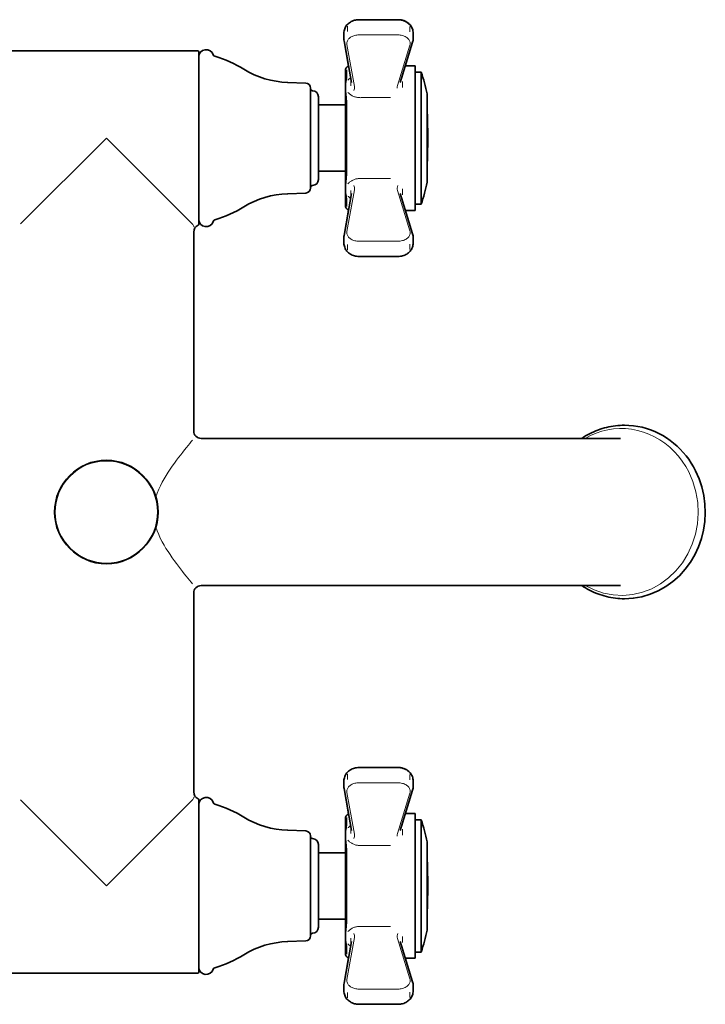
# Model space of a CAD drawing. Units: inches. Extents: x 0 to 1188, y 0 to 840.
# Drawn here: x 571 to 708, y 174 to 371 of the extents above; entities that cross this region are included whole.
import ezdxf

# ---------------------------------------------------------------- set-up
doc = ezdxf.new("R2010")
doc.units = ezdxf.units.IN
doc.header["$MEASUREMENT"] = 0

msp = doc.modelspace()

# ---------------------------------------------------------------- linework, layer by layer
at = {"color": 7, "lineweight": 13, "ltscale": 0.008949}
for p, q in [((636.29, 369.88), (636.29, 368.82)), ((648.75, 369.81), (648.75, 368.75)), ((636.29, 326.07), (636.29, 325)), ((648.75, 326.14), (648.75, 325.08)), ((636.29, 219.88), (636.29, 218.82)), ((648.75, 219.81), (648.75, 218.75)), ((636.29, 176.07), (636.29, 175)), ((648.75, 176.14), (648.75, 175.08))]:
    msp.add_line(p, q, dxfattribs=at)
at = {"color": 7, "lineweight": 35, "ltscale": 0.06647}
for p, q in [((646.42, 371.19), (638.54, 371.19)), ((638.54, 371.19), (646.42, 371.19)), ((638.54, 323.7), (646.42, 323.7)), ((646.42, 221.19), (638.54, 221.19)), ((638.54, 221.19), (646.42, 221.19)), ((638.54, 173.7), (646.42, 173.7))]:
    msp.add_line(p, q, dxfattribs=at)
at = {"color": 7, "lineweight": 13, "ltscale": 0.06647}
for p, q in [((646.42, 371.19), (638.54, 371.19)), ((638.54, 371.19), (646.42, 371.19)), ((638.54, 368.13), (646.42, 368.13)), ((646.42, 326.76), (638.54, 326.76)), ((638.54, 323.7), (646.42, 323.7)), ((646.42, 221.19), (638.54, 221.19)), ((638.54, 221.19), (646.42, 221.19)), ((638.54, 218.13), (646.42, 218.13)), ((646.42, 176.76), (638.54, 176.76)), ((638.54, 173.7), (646.42, 173.7))]:
    msp.add_line(p, q, dxfattribs=at)
at = {"color": 7, "lineweight": 35, "ltscale": 0.008949}
for p, q in [((635.54, 368.48), (635.54, 367.42)), ((635.54, 367.42), (635.54, 368.48)), ((649.42, 368.48), (649.42, 367.42)), ((635.54, 327.47), (635.54, 326.41)), ((635.54, 326.41), (635.54, 327.47)), ((649.42, 327.47), (649.42, 326.41)), ((635.54, 218.48), (635.54, 217.42)), ((635.54, 217.42), (635.54, 218.48)), ((649.42, 218.48), (649.42, 217.42)), ((635.54, 177.47), (635.54, 176.41)), ((635.54, 176.41), (635.54, 177.47)), ((649.42, 177.47), (649.42, 176.41))]:
    msp.add_line(p, q, dxfattribs=at)
at = {"color": 7, "lineweight": 35, "ltscale": 0.072071}
for p, q in [((637.07, 358.57), (635.58, 366.98)), ((635.58, 327.91), (637.07, 336.32)), ((637.07, 208.57), (635.58, 216.98)), ((635.58, 177.91), (637.07, 186.32))]:
    msp.add_line(p, q, dxfattribs=at)
at = {"color": 7, "lineweight": 35, "ltscale": 0.043724}
for p, q in [((635.58, 366.98), (636.48, 361.88)), ((636.48, 333.01), (635.58, 327.91)), ((635.58, 216.98), (636.48, 211.88)), ((636.48, 183.01), (635.58, 177.91))]:
    msp.add_line(p, q, dxfattribs=at)
at = {"color": 7, "lineweight": 13, "ltscale": 0.072071}
for p, q in [((637.64, 357.8), (636.14, 366.21)), ((636.14, 328.68), (637.64, 337.09)), ((637.64, 207.8), (636.14, 216.21)), ((636.14, 178.68), (637.64, 187.09))]:
    msp.add_line(p, q, dxfattribs=at)
at = {"color": 7, "lineweight": 13, "ltscale": 0.071499}
for p, q in [((646.29, 357.96), (648.78, 366.06)), ((646.29, 336.93), (648.78, 328.83)), ((646.29, 186.93), (648.78, 178.83))]:
    msp.add_line(p, q, dxfattribs=at)
at = {"color": 7, "lineweight": 35, "ltscale": 0.071499}
for p, q in [((646.82, 358.58), (649.31, 366.68)), ((646.82, 186.31), (649.31, 178.21))]:
    msp.add_line(p, q, dxfattribs=at)
at = {"color": 7, "lineweight": 35, "ltscale": 0.390656}
for p, q in [((559.94, 364.94), (606.24, 364.94)), ((559.94, 179.94), (606.24, 179.94))]:
    msp.add_line(p, q, dxfattribs=at)
at = {"color": 7, "lineweight": 13, "ltscale": 0.277449}
for p, q in [((606.38, 331), (606.38, 363.89)), ((606.38, 181), (606.38, 213.89))]:
    msp.add_line(p, q, dxfattribs=at)
at = {"color": 7, "lineweight": 35, "ltscale": 0.291937}
msp.add_line((606.44, 330.14), (606.44, 364.74), dxfattribs=at)
at = {"color": 7, "lineweight": 35, "ltscale": 0.016833}
for p, q in [((606.44, 361.75), (606.44, 363.74)), ((606.44, 211.75), (606.44, 213.74))]:
    msp.add_line(p, q, dxfattribs=at)
at = {"color": 7, "lineweight": 35, "ltscale": 0.258176}
for p, q in [((606.44, 331.15), (606.44, 361.75)), ((606.44, 181.15), (606.44, 211.75))]:
    msp.add_line(p, q, dxfattribs=at)
at = {"color": 7, "lineweight": 35, "ltscale": 0.016768}
for p, q in [((647.85, 361.94), (649.84, 361.94)), ((647.85, 332.94), (649.84, 332.94)), ((647.85, 211.94), (649.84, 211.94)), ((647.85, 182.94), (649.84, 182.94))]:
    msp.add_line(p, q, dxfattribs=at)
at = {"color": 7, "lineweight": 35, "ltscale": 0.239739}
for p, q in [((649.84, 333.53), (649.84, 361.94)), ((649.84, 183.53), (649.84, 211.94))]:
    msp.add_line(p, q, dxfattribs=at)
at = {"color": 7, "lineweight": 35, "ltscale": 0.015826}
for p, q in [((635.84, 359.07), (635.84, 360.94)), ((635.84, 209.07), (635.84, 210.94))]:
    msp.add_line(p, q, dxfattribs=at)
at = {"color": 7, "lineweight": 13, "ltscale": 0.012436}
for p, q in [((636.13, 359.68), (636.13, 361.15)), ((636.13, 333.74), (636.13, 335.21)), ((636.13, 209.68), (636.13, 211.15)), ((636.13, 183.74), (636.13, 185.21))]:
    msp.add_line(p, q, dxfattribs=at)
at = {"color": 7, "lineweight": 35, "ltscale": 0.010125}
for p, q in [((649.84, 360.69), (651.04, 360.69)), ((649.84, 334.19), (651.04, 334.19)), ((649.84, 210.69), (651.04, 210.69)), ((649.84, 184.19), (651.04, 184.19))]:
    msp.add_line(p, q, dxfattribs=at)
at = {"color": 7, "lineweight": 35, "ltscale": 0.165395}
for p, q in [((651.04, 341.09), (651.04, 360.69)), ((651.04, 191.09), (651.04, 210.69))]:
    msp.add_line(p, q, dxfattribs=at)
at = {"color": 7, "lineweight": 35, "ltscale": 0.030494}
for p, q in [((624.27, 358.6), (627.89, 358.48)), ((624.27, 336.28), (627.89, 336.41)), ((624.27, 208.6), (627.89, 208.48)), ((624.27, 186.28), (627.89, 186.41))]:
    msp.add_line(p, q, dxfattribs=at)
at = {"color": 7, "lineweight": 35, "ltscale": 0.169325}
for p, q in [((628.85, 337.41), (628.85, 357.48)), ((628.85, 187.41), (628.85, 207.48))]:
    msp.add_line(p, q, dxfattribs=at)
at = {"color": 7, "lineweight": 35, "ltscale": 0.009161}
for p, q in [((635.84, 359.07), (635.84, 357.98)), ((635.84, 209.07), (635.84, 207.98))]:
    msp.add_line(p, q, dxfattribs=at)
at = {"color": 7, "lineweight": 35, "ltscale": 0.00031147}
for p, q in [((635.84, 357.98), (635.84, 357.95)), ((635.84, 336.91), (635.84, 336.94))]:
    msp.add_line(p, q, dxfattribs=at)
at = {"color": 7, "lineweight": 35, "ltscale": 0.009558}
for p, q in [((635.84, 357.95), (635.84, 356.81)), ((635.84, 338.08), (635.84, 336.94)), ((635.84, 207.95), (635.84, 206.81)), ((635.84, 188.08), (635.84, 186.94))]:
    msp.add_line(p, q, dxfattribs=at)
at = {"color": 7, "lineweight": 13, "ltscale": 0.000498849}
msp.add_line((635.95, 358.35), (635.95, 358.29), dxfattribs=at)
at = {"color": 7, "lineweight": 13, "ltscale": 0.0099}
for p, q in [((635.95, 358.29), (635.95, 357.11)), ((635.95, 337.78), (635.95, 336.6)), ((635.95, 208.29), (635.95, 207.11)), ((635.95, 187.78), (635.95, 186.6))]:
    msp.add_line(p, q, dxfattribs=at)
at = {"color": 7, "lineweight": 35, "ltscale": 2.82963e-05}
msp.add_line((637.07, 358.57), (637.07, 358.57), dxfattribs=at)
at = {"color": 7, "lineweight": 35, "ltscale": 8.68587e-05}
for p, q in [((646.81, 358.57), (646.82, 358.58)), ((646.81, 208.57), (646.82, 208.58))]:
    msp.add_line(p, q, dxfattribs=at)
at = {"color": 7, "lineweight": 35, "ltscale": 4.40676e-05}
msp.add_line((646.82, 358.58), (646.82, 358.58), dxfattribs=at)
at = {"color": 7, "lineweight": 35, "ltscale": 0.140063}
msp.add_line((630.44, 355.74), (630.44, 339.14), dxfattribs=at)
at = {"color": 7, "lineweight": 35, "ltscale": 0.000380135}
for p, q in [((635.84, 356.77), (635.84, 356.81)), ((635.84, 206.77), (635.84, 206.81))]:
    msp.add_line(p, q, dxfattribs=at)
at = {"color": 7, "lineweight": 35, "ltscale": 0.020746}
for p, q in [((635.84, 356.77), (635.84, 354.31)), ((635.84, 340.58), (635.84, 338.12)), ((635.84, 206.77), (635.84, 204.31)), ((635.84, 190.58), (635.84, 188.12))]:
    msp.add_line(p, q, dxfattribs=at)
at = {"color": 7, "lineweight": 13, "ltscale": 0.000582189}
msp.add_line((635.95, 357.04), (635.95, 357.11), dxfattribs=at)
at = {"color": 7, "lineweight": 13, "ltscale": 0.049427}
for p, q in [((639.01, 355.55), (644.87, 355.55)), ((644.87, 339.34), (639.01, 339.34)), ((639.01, 205.55), (644.87, 205.55)), ((644.87, 189.34), (639.01, 189.34))]:
    msp.add_line(p, q, dxfattribs=at)
at = {"color": 7, "lineweight": 35, "ltscale": 0.109223}
for p, q in [((652.23, 356.19), (652.23, 343.25)), ((652.23, 206.19), (652.23, 193.25))]:
    msp.add_line(p, q, dxfattribs=at)
at = {"color": 7, "lineweight": 35, "ltscale": 0.045562}
for p, q in [((630.44, 354.09), (635.84, 354.09)), ((630.44, 340.79), (635.84, 340.79)), ((630.44, 204.09), (635.84, 204.09)), ((630.44, 190.79), (635.84, 190.79))]:
    msp.add_line(p, q, dxfattribs=at)
at = {"color": 7, "lineweight": 35, "ltscale": 0.115844}
for p, q in [((635.84, 340.58), (635.84, 354.31)), ((635.84, 190.58), (635.84, 204.31))]:
    msp.add_line(p, q, dxfattribs=at)
at = {"color": 7, "lineweight": 13, "ltscale": 0.121911}
msp.add_line((636.13, 340.22), (636.13, 354.67), dxfattribs=at)
at = {"color": 7, "lineweight": 13, "ltscale": 0.205622}
for p, q in [((570.71, 330.21), (587.94, 347.44)), ((570.71, 214.68), (587.94, 197.44))]:
    msp.add_line(p, q, dxfattribs=at)
at = {"color": 7, "lineweight": 13, "ltscale": 0.206592}
for p, q in [((587.94, 347.44), (605.25, 330.13)), ((587.94, 197.44), (605.25, 214.76))]:
    msp.add_line(p, q, dxfattribs=at)
at = {"color": 7, "lineweight": 35, "ltscale": 0.038433}
for p, q in [((652.23, 338.69), (652.23, 343.25)), ((652.23, 188.69), (652.23, 193.25))]:
    msp.add_line(p, q, dxfattribs=at)
at = {"color": 7, "lineweight": 35, "ltscale": 0.058199}
for p, q in [((651.04, 334.19), (651.04, 341.09)), ((651.04, 184.19), (651.04, 191.09))]:
    msp.add_line(p, q, dxfattribs=at)
at = {"color": 7, "lineweight": 35, "ltscale": 0.000380325}
msp.add_line((635.84, 338.12), (635.84, 338.08), dxfattribs=at)
at = {"color": 7, "lineweight": 13, "ltscale": 0.000581998}
for p, q in [((635.95, 337.84), (635.95, 337.78)), ((635.95, 207.04), (635.95, 207.11))]:
    msp.add_line(p, q, dxfattribs=at)
at = {"color": 7, "lineweight": 35, "ltscale": 0.009162}
for p, q in [((635.84, 336.91), (635.84, 335.82)), ((635.84, 186.91), (635.84, 185.82))]:
    msp.add_line(p, q, dxfattribs=at)
at = {"color": 7, "lineweight": 35, "ltscale": 0.011219}
for p, q in [((635.84, 334.49), (635.84, 335.82)), ((635.84, 184.49), (635.84, 185.82))]:
    msp.add_line(p, q, dxfattribs=at)
at = {"color": 7, "lineweight": 13, "ltscale": 0.000498658}
msp.add_line((635.95, 336.54), (635.95, 336.6), dxfattribs=at)
at = {"color": 7, "lineweight": 35, "ltscale": 2.94307e-05}
msp.add_line((637.07, 336.32), (637.07, 336.32), dxfattribs=at)
at = {"color": 7, "lineweight": 35, "ltscale": 0.000124853}
msp.add_line((646.82, 336.31), (646.81, 336.32), dxfattribs=at)
at = {"color": 7, "lineweight": 35, "ltscale": 0.0715}
for p, q in [((646.82, 336.31), (649.31, 328.21)), ((646.82, 208.58), (649.31, 216.68))]:
    msp.add_line(p, q, dxfattribs=at)
at = {"color": 7, "lineweight": 35, "ltscale": 0.004608}
msp.add_line((635.84, 333.94), (635.84, 334.49), dxfattribs=at)
at = {"color": 7, "lineweight": 35, "ltscale": 0.004949}
for p, q in [((649.84, 332.94), (649.84, 333.53)), ((649.84, 182.94), (649.84, 183.53))]:
    msp.add_line(p, q, dxfattribs=at)
at = {"color": 7, "lineweight": 35, "ltscale": 0.336663}
for p, q in [((605.44, 328.6), (605.44, 288.69)), ((605.44, 256.19), (605.44, 216.29))]:
    msp.add_line(p, q, dxfattribs=at)
at = {"color": 7, "lineweight": 35, "ltscale": 0.345937}
for p, q in [((606.94, 287.19), (647.94, 287.19)), ((606.94, 257.69), (647.94, 257.69))]:
    msp.add_line(p, q, dxfattribs=at)
at = {"color": 7, "lineweight": 35, "ltscale": 0.329682}
for p, q in [((647.94, 287.19), (687.01, 287.19)), ((647.94, 257.69), (687.01, 257.69))]:
    msp.add_line(p, q, dxfattribs=at)
at = {"color": 7, "lineweight": 35, "ltscale": 0.033131}
for p, q in [((687.01, 287.19), (690.94, 287.19)), ((687.01, 257.69), (690.94, 257.69))]:
    msp.add_line(p, q, dxfattribs=at)
at = {"color": 7, "lineweight": 13, "ltscale": 0.0715}
msp.add_line((646.29, 207.96), (648.78, 216.06), dxfattribs=at)
at = {"color": 7, "lineweight": 35, "ltscale": 0.291938}
msp.add_line((606.44, 180.14), (606.44, 214.74), dxfattribs=at)
at = {"color": 7, "lineweight": 35, "ltscale": 0.000311565}
for p, q in [((635.84, 207.98), (635.84, 207.95)), ((635.84, 186.91), (635.84, 186.94))]:
    msp.add_line(p, q, dxfattribs=at)
at = {"color": 7, "lineweight": 13, "ltscale": 0.000498753}
for p, q in [((635.95, 208.35), (635.95, 208.29)), ((635.95, 186.54), (635.95, 186.6))]:
    msp.add_line(p, q, dxfattribs=at)
at = {"color": 7, "lineweight": 35, "ltscale": 2.81074e-05}
msp.add_line((637.07, 208.57), (637.07, 208.57), dxfattribs=at)
at = {"color": 7, "lineweight": 35, "ltscale": 4.42509e-05}
msp.add_line((646.82, 208.58), (646.82, 208.58), dxfattribs=at)
at = {"color": 7, "lineweight": 35, "ltscale": 0.140062}
msp.add_line((630.44, 205.74), (630.44, 189.14), dxfattribs=at)
at = {"color": 7, "lineweight": 13, "ltscale": 0.121912}
msp.add_line((636.13, 190.22), (636.13, 204.67), dxfattribs=at)
at = {"color": 7, "lineweight": 35, "ltscale": 0.00038023}
msp.add_line((635.84, 188.12), (635.84, 188.08), dxfattribs=at)
at = {"color": 7, "lineweight": 13, "ltscale": 0.000582094}
msp.add_line((635.95, 187.84), (635.95, 187.78), dxfattribs=at)
at = {"color": 7, "lineweight": 35, "ltscale": 2.93361e-05}
msp.add_line((637.07, 186.32), (637.07, 186.32), dxfattribs=at)
at = {"color": 7, "lineweight": 35, "ltscale": 0.00012476}
msp.add_line((646.82, 186.31), (646.81, 186.32), dxfattribs=at)
at = {"color": 7, "lineweight": 35, "ltscale": 0.004607}
msp.add_line((635.84, 183.94), (635.84, 184.49), dxfattribs=at)
at = {"color": 7, "lineweight": 35}
for points in [[(635.54, 368.48), (635.55, 368.7), (635.58, 368.93), (635.63, 369.15), (635.7, 369.36), (635.78, 369.57), (635.89, 369.76), (636.01, 369.95), (636.15, 370.13), (636.3, 370.3), (636.47, 370.45), (636.64, 370.59), (636.83, 370.71), (637.02, 370.83), (637.23, 370.92), (637.44, 371), (637.65, 371.07), (637.87, 371.12), (638.09, 371.16), (638.31, 371.18), (638.54, 371.19)], [(635.54, 368.48), (635.55, 368.7), (635.58, 368.93), (635.63, 369.15), (635.7, 369.36), (635.78, 369.57), (635.89, 369.76), (636.01, 369.95), (636.15, 370.13), (636.3, 370.3), (636.47, 370.45), (636.64, 370.59), (636.83, 370.71), (637.02, 370.83), (637.23, 370.92), (637.44, 371), (637.65, 371.07), (637.87, 371.12), (638.09, 371.16), (638.31, 371.18), (638.54, 371.19)], [(646.42, 371.19), (646.64, 371.18), (646.86, 371.16), (647.09, 371.12), (647.3, 371.07), (647.52, 371), (647.73, 370.92), (647.93, 370.83), (648.13, 370.71), (648.31, 370.59), (648.49, 370.45), (648.65, 370.3), (648.8, 370.13), (648.94, 369.95), (649.06, 369.76), (649.17, 369.57), (649.26, 369.36), (649.33, 369.15), (649.38, 368.93), (649.41, 368.7), (649.42, 368.48)], [(648.73, 370.21), (648.64, 370.31), (648.55, 370.4), (648.45, 370.48), (648.35, 370.56), (648.24, 370.64), (648.14, 370.71), (648.03, 370.77), (647.91, 370.83), (647.79, 370.89), (647.68, 370.94), (647.56, 370.99), (647.43, 371.03), (647.31, 371.07), (647.18, 371.1), (647.06, 371.13), (646.93, 371.15), (646.8, 371.17), (646.67, 371.18), (646.55, 371.19), (646.42, 371.19)], [(652.22, 353.66), (652.23, 353.35), (652.24, 353.04), (652.25, 352.73), (652.26, 352.41), (652.27, 352.1), (652.28, 351.79), (652.28, 351.48), (652.29, 351.17), (652.3, 350.86), (652.31, 350.55), (652.31, 350.24), (652.32, 349.93), (652.32, 349.62), (652.33, 349.31), (652.33, 349), (652.33, 348.69), (652.33, 348.38), (652.33, 348.07), (652.34, 347.75), (652.34, 347.44)], [(652.23, 341.42), (652.24, 341.72), (652.25, 342.02), (652.25, 342.32), (652.26, 342.62), (652.27, 342.92), (652.28, 343.23), (652.29, 343.53), (652.3, 343.83), (652.3, 344.13), (652.31, 344.43), (652.32, 344.73), (652.32, 345.03), (652.32, 345.33), (652.33, 345.64), (652.33, 345.94), (652.33, 346.24), (652.33, 346.54), (652.34, 346.84), (652.34, 347.14), (652.34, 347.44)], [(635.54, 326.41), (635.55, 326.18), (635.58, 325.96), (635.63, 325.74), (635.7, 325.53), (635.78, 325.32), (635.89, 325.12), (636.01, 324.93), (636.15, 324.76), (636.3, 324.59), (636.47, 324.44), (636.64, 324.3), (636.83, 324.17), (637.02, 324.06), (637.23, 323.97), (637.44, 323.89), (637.65, 323.82), (637.87, 323.77), (638.09, 323.73), (638.31, 323.71), (638.54, 323.7)], [(635.54, 326.41), (635.55, 326.18), (635.58, 325.96), (635.63, 325.74), (635.7, 325.53), (635.78, 325.32), (635.89, 325.12), (636.01, 324.93), (636.15, 324.76), (636.3, 324.59), (636.47, 324.44), (636.64, 324.3), (636.83, 324.17), (637.02, 324.06), (637.23, 323.97), (637.44, 323.89), (637.65, 323.82), (637.87, 323.77), (638.09, 323.73), (638.31, 323.71), (638.54, 323.7)], [(649.42, 326.41), (649.41, 326.18), (649.38, 325.96), (649.33, 325.74), (649.26, 325.53), (649.17, 325.32), (649.06, 325.12), (648.94, 324.93), (648.8, 324.76), (648.65, 324.59), (648.49, 324.44), (648.31, 324.3), (648.13, 324.17), (647.93, 324.06), (647.73, 323.97), (647.52, 323.89), (647.3, 323.82), (647.09, 323.77), (646.86, 323.73), (646.64, 323.71), (646.42, 323.7)], [(691.78, 289.84), (691.33, 289.84), (690.88, 289.82), (690.42, 289.78), (689.97, 289.74), (689.53, 289.67), (689.08, 289.6), (688.63, 289.51), (688.19, 289.41), (687.75, 289.3), (687.31, 289.17), (686.88, 289.03), (686.45, 288.87), (686.03, 288.71), (685.61, 288.53), (685.19, 288.34), (684.78, 288.13), (684.37, 287.92), (683.97, 287.69), (683.58, 287.45), (683.19, 287.19)], [(691.78, 289.84), (692.67, 289.82), (693.56, 289.74), (694.44, 289.61), (695.31, 289.43), (696.17, 289.19), (697.01, 288.91), (697.84, 288.58), (698.65, 288.2), (699.43, 287.78), (700.19, 287.31), (700.92, 286.81), (701.62, 286.26), (702.3, 285.67), (702.93, 285.05), (703.54, 284.4), (704.11, 283.72), (704.64, 283.01), (705.14, 282.27), (705.6, 281.5), (706.02, 280.72)], [(706.02, 280.72), (706.73, 279.12), (707.28, 277.46), (707.67, 275.76), (707.9, 274.03), (707.96, 272.28), (707.87, 270.54), (707.61, 268.81), (707.19, 267.11), (706.61, 265.46), (705.87, 263.88), (704.98, 262.37), (703.95, 260.97), (702.77, 259.67), (701.47, 258.51), (700.05, 257.49), (698.53, 256.63), (696.92, 255.94), (695.25, 255.45), (693.53, 255.15), (691.78, 255.04)], [(691.78, 255.04), (691.33, 255.05), (690.87, 255.07), (690.42, 255.11), (689.96, 255.15), (689.51, 255.22), (689.06, 255.29), (688.61, 255.38), (688.17, 255.48), (687.73, 255.6), (687.29, 255.73), (686.86, 255.87), (686.43, 256.02), (686, 256.19), (685.58, 256.37), (685.17, 256.56), (684.76, 256.76), (684.36, 256.98), (683.97, 257.21), (683.58, 257.45), (683.19, 257.69)], [(635.54, 218.48), (635.55, 218.7), (635.58, 218.93), (635.63, 219.15), (635.7, 219.36), (635.78, 219.57), (635.89, 219.76), (636.01, 219.95), (636.15, 220.13), (636.3, 220.3), (636.47, 220.45), (636.64, 220.59), (636.83, 220.71), (637.02, 220.82), (637.23, 220.92), (637.44, 221), (637.65, 221.07), (637.87, 221.12), (638.09, 221.16), (638.31, 221.18), (638.54, 221.19)], [(635.54, 218.48), (635.55, 218.7), (635.58, 218.93), (635.63, 219.15), (635.7, 219.36), (635.78, 219.57), (635.89, 219.76), (636.01, 219.95), (636.15, 220.13), (636.3, 220.3), (636.47, 220.45), (636.64, 220.59), (636.83, 220.71), (637.02, 220.82), (637.23, 220.92), (637.44, 221), (637.65, 221.07), (637.87, 221.12), (638.09, 221.16), (638.31, 221.18), (638.54, 221.19)], [(646.42, 221.19), (646.64, 221.18), (646.86, 221.16), (647.09, 221.12), (647.3, 221.07), (647.52, 221), (647.73, 220.92), (647.93, 220.82), (648.13, 220.71), (648.31, 220.59), (648.49, 220.45), (648.65, 220.3), (648.8, 220.13), (648.94, 219.95), (649.06, 219.76), (649.17, 219.57), (649.26, 219.36), (649.33, 219.15), (649.38, 218.93), (649.41, 218.7), (649.42, 218.48)], [(648.73, 220.21), (648.64, 220.31), (648.55, 220.4), (648.45, 220.48), (648.35, 220.56), (648.24, 220.64), (648.14, 220.71), (648.03, 220.77), (647.91, 220.83), (647.79, 220.89), (647.68, 220.94), (647.56, 220.99), (647.43, 221.03), (647.31, 221.07), (647.18, 221.1), (647.06, 221.13), (646.93, 221.15), (646.8, 221.17), (646.67, 221.18), (646.55, 221.19), (646.42, 221.19)], [(652.22, 203.66), (652.23, 203.35), (652.24, 203.04), (652.25, 202.73), (652.26, 202.41), (652.27, 202.1), (652.28, 201.79), (652.28, 201.48), (652.29, 201.17), (652.3, 200.86), (652.31, 200.55), (652.31, 200.24), (652.32, 199.93), (652.32, 199.62), (652.33, 199.31), (652.33, 199), (652.33, 198.69), (652.33, 198.38), (652.33, 198.07), (652.34, 197.75), (652.34, 197.44)], [(652.23, 191.42), (652.24, 191.72), (652.25, 192.02), (652.25, 192.32), (652.26, 192.62), (652.27, 192.92), (652.28, 193.23), (652.29, 193.53), (652.3, 193.83), (652.3, 194.13), (652.31, 194.43), (652.32, 194.73), (652.32, 195.03), (652.32, 195.33), (652.33, 195.64), (652.33, 195.94), (652.33, 196.24), (652.33, 196.54), (652.34, 196.84), (652.34, 197.14), (652.34, 197.44)], [(635.54, 176.41), (635.55, 176.18), (635.58, 175.96), (635.63, 175.74), (635.7, 175.53), (635.78, 175.32), (635.89, 175.12), (636.01, 174.93), (636.15, 174.76), (636.3, 174.59), (636.47, 174.44), (636.64, 174.3), (636.83, 174.17), (637.02, 174.06), (637.23, 173.97), (637.44, 173.89), (637.65, 173.82), (637.87, 173.77), (638.09, 173.73), (638.31, 173.71), (638.54, 173.7)], [(635.54, 176.41), (635.55, 176.18), (635.58, 175.96), (635.63, 175.74), (635.7, 175.53), (635.78, 175.32), (635.89, 175.12), (636.01, 174.93), (636.15, 174.76), (636.3, 174.59), (636.47, 174.44), (636.64, 174.3), (636.83, 174.17), (637.02, 174.06), (637.23, 173.97), (637.44, 173.89), (637.65, 173.82), (637.87, 173.77), (638.09, 173.73), (638.31, 173.71), (638.54, 173.7)], [(649.42, 176.41), (649.41, 176.18), (649.38, 175.96), (649.33, 175.74), (649.26, 175.53), (649.17, 175.32), (649.06, 175.12), (648.94, 174.93), (648.8, 174.76), (648.65, 174.59), (648.49, 174.44), (648.31, 174.3), (648.13, 174.17), (647.93, 174.06), (647.73, 173.97), (647.52, 173.89), (647.3, 173.82), (647.09, 173.77), (646.86, 173.73), (646.64, 173.71), (646.42, 173.7)]]:
    msp.add_lwpolyline(points, dxfattribs=at)
at = {"color": 7, "lineweight": 13}
for points in [[(638.54, 371.19), (638.5, 371.19), (638.46, 371.19), (638.42, 371.19), (638.39, 371.18), (638.35, 371.18), (638.31, 371.18), (638.27, 371.18), (638.24, 371.17), (638.2, 371.17), (638.16, 371.17), (638.12, 371.16), (638.09, 371.16), (638.05, 371.15), (638.01, 371.15), (637.98, 371.14), (637.94, 371.13), (637.9, 371.13), (637.87, 371.12), (637.83, 371.11), (637.79, 371.1)], [(647.4, 371.04), (647.35, 371.06), (647.3, 371.07), (647.26, 371.08), (647.21, 371.09), (647.16, 371.1), (647.11, 371.12), (647.06, 371.13), (647.01, 371.13), (646.97, 371.14), (646.92, 371.15), (646.87, 371.16), (646.82, 371.16), (646.77, 371.17), (646.72, 371.17), (646.67, 371.18), (646.62, 371.18), (646.57, 371.18), (646.52, 371.19), (646.47, 371.19), (646.42, 371.19)], [(638.54, 368.13), (638.33, 368.12), (638.13, 368.1), (637.93, 368.07), (637.73, 368.03), (637.55, 367.98), (637.36, 367.91), (637.19, 367.84), (637.02, 367.75), (636.87, 367.65), (636.73, 367.55), (636.6, 367.44), (636.48, 367.32), (636.38, 367.19), (636.3, 367.06), (636.23, 366.92), (636.18, 366.78), (636.14, 366.64), (636.13, 366.5), (636.13, 366.35), (636.14, 366.21)], [(648.78, 366.06), (648.81, 366.21), (648.83, 366.36), (648.83, 366.51), (648.81, 366.66), (648.77, 366.81), (648.71, 366.96), (648.63, 367.1), (648.53, 367.24), (648.42, 367.37), (648.3, 367.49), (648.15, 367.61), (648, 367.71), (647.83, 367.8), (647.65, 367.89), (647.46, 367.96), (647.26, 368.02), (647.05, 368.07), (646.84, 368.1), (646.63, 368.12), (646.42, 368.13)], [(636.13, 359.68), (636.12, 359.57), (636.1, 359.47), (636.09, 359.37), (636.07, 359.28), (636.06, 359.2), (636.04, 359.12), (636.03, 359.04), (636.01, 358.96), (636, 358.89), (635.99, 358.81), (635.98, 358.74), (635.97, 358.67), (635.96, 358.6), (635.96, 358.54), (635.95, 358.49), (635.95, 358.45), (635.95, 358.41), (635.95, 358.38), (635.95, 358.36), (635.95, 358.35)], [(635.95, 357.04), (635.95, 357.02), (635.95, 356.99), (635.95, 356.95), (635.95, 356.9), (635.95, 356.83), (635.96, 356.75), (635.96, 356.64), (635.97, 356.52), (635.98, 356.39), (635.99, 356.25), (636, 356.11), (636.02, 355.96), (636.03, 355.8), (636.04, 355.64), (636.06, 355.48), (636.07, 355.32), (636.09, 355.16), (636.1, 354.99), (636.12, 354.83), (636.13, 354.67)], [(639.01, 355.55), (638.86, 355.54), (638.7, 355.55), (638.55, 355.55), (638.39, 355.57), (638.24, 355.59), (638.09, 355.62), (637.94, 355.65), (637.79, 355.7), (637.64, 355.74), (637.5, 355.8), (637.36, 355.86), (637.23, 355.93), (637.1, 356), (636.98, 356.08), (636.86, 356.16), (636.75, 356.24), (636.64, 356.33), (636.54, 356.43), (636.44, 356.52), (636.35, 356.61)], [(636.13, 340.22), (636.12, 340.06), (636.1, 339.89), (636.09, 339.73), (636.07, 339.56), (636.06, 339.39), (636.04, 339.23), (636.03, 339.07), (636.02, 338.91), (636, 338.76), (635.99, 338.62), (635.98, 338.48), (635.97, 338.35), (635.96, 338.23), (635.96, 338.13), (635.95, 338.05), (635.95, 337.98), (635.95, 337.93), (635.95, 337.9), (635.95, 337.87), (635.95, 337.84)], [(636.35, 338.28), (636.44, 338.37), (636.54, 338.46), (636.64, 338.55), (636.75, 338.64), (636.86, 338.73), (636.98, 338.81), (637.1, 338.89), (637.23, 338.96), (637.36, 339.03), (637.5, 339.09), (637.64, 339.14), (637.79, 339.19), (637.94, 339.24), (638.09, 339.27), (638.24, 339.3), (638.39, 339.32), (638.55, 339.34), (638.7, 339.34), (638.86, 339.34), (639.01, 339.34)], [(635.95, 336.54), (635.95, 336.53), (635.95, 336.5), (635.95, 336.48), (635.95, 336.44), (635.95, 336.4), (635.96, 336.34), (635.96, 336.28), (635.97, 336.21), (635.98, 336.14), (635.99, 336.06), (636, 335.99), (636.01, 335.91), (636.03, 335.84), (636.04, 335.76), (636.06, 335.68), (636.07, 335.6), (636.09, 335.51), (636.1, 335.42), (636.12, 335.32), (636.13, 335.21)], [(636.14, 328.68), (636.13, 328.54), (636.13, 328.39), (636.14, 328.25), (636.18, 328.11), (636.23, 327.97), (636.3, 327.83), (636.38, 327.7), (636.48, 327.57), (636.6, 327.45), (636.73, 327.34), (636.87, 327.23), (637.02, 327.14), (637.19, 327.05), (637.36, 326.98), (637.55, 326.91), (637.73, 326.86), (637.93, 326.82), (638.13, 326.79), (638.33, 326.77), (638.54, 326.76)], [(646.42, 326.76), (646.63, 326.77), (646.84, 326.79), (647.05, 326.82), (647.26, 326.87), (647.46, 326.93), (647.65, 327), (647.83, 327.08), (648, 327.18), (648.15, 327.28), (648.3, 327.4), (648.42, 327.52), (648.53, 327.65), (648.63, 327.79), (648.71, 327.93), (648.77, 328.08), (648.81, 328.22), (648.83, 328.38), (648.83, 328.53), (648.81, 328.68), (648.78, 328.83)], [(637.87, 323.77), (637.9, 323.76), (637.94, 323.75), (637.97, 323.75), (638, 323.74), (638.03, 323.74), (638.07, 323.73), (638.1, 323.73), (638.13, 323.72), (638.17, 323.72), (638.2, 323.72), (638.23, 323.71), (638.27, 323.71), (638.3, 323.71), (638.34, 323.71), (638.37, 323.7), (638.4, 323.7), (638.44, 323.7), (638.47, 323.7), (638.5, 323.7), (638.54, 323.7)], [(646.42, 323.7), (646.45, 323.7), (646.48, 323.7), (646.52, 323.7), (646.55, 323.7), (646.58, 323.7), (646.62, 323.71), (646.65, 323.71), (646.68, 323.71), (646.72, 323.71), (646.75, 323.72), (646.78, 323.72), (646.81, 323.72), (646.85, 323.73), (646.88, 323.73), (646.91, 323.74), (646.95, 323.74), (646.98, 323.75), (647.01, 323.75), (647.04, 323.76), (647.07, 323.77)], [(704.67, 280.47), (704.05, 281.59), (703.35, 282.66), (702.58, 283.66), (701.74, 284.6), (700.84, 285.46), (699.87, 286.24), (698.85, 286.94), (697.79, 287.55), (696.68, 288.07), (695.55, 288.49), (694.38, 288.81), (693.19, 289.04), (692, 289.16), (690.79, 289.18), (689.59, 289.1), (688.4, 288.91), (687.23, 288.63), (686.08, 288.25), (684.96, 287.77), (683.87, 287.19)], [(605.23, 286.87), (604.96, 286.56), (604.67, 286.2), (604.34, 285.8), (603.99, 285.37), (603.61, 284.91), (603.23, 284.42), (602.83, 283.91), (602.42, 283.38), (602, 282.82), (601.58, 282.25), (601.15, 281.66), (600.73, 281.05), (600.32, 280.42), (599.91, 279.77), (599.51, 279.11), (599.13, 278.43), (598.76, 277.72), (598.43, 277), (598.12, 276.25), (597.86, 275.48)], [(683.87, 257.69), (685.67, 256.8), (687.55, 256.17), (689.5, 255.8), (691.47, 255.71), (693.43, 255.89), (695.36, 256.34), (697.22, 257.05), (698.98, 258.02), (700.61, 259.23), (702.08, 260.65), (703.38, 262.27), (704.48, 264.05), (705.35, 265.97), (706, 267.99), (706.4, 270.09), (706.55, 272.23), (706.45, 274.37), (706.1, 276.48), (705.5, 278.53), (704.67, 280.47)], [(597.86, 269.41), (598.12, 268.65), (598.42, 267.91), (598.75, 267.19), (599.11, 266.49), (599.49, 265.81), (599.88, 265.15), (600.29, 264.51), (600.7, 263.89), (601.12, 263.28), (601.54, 262.69), (601.96, 262.12), (602.37, 261.57), (602.78, 261.04), (603.18, 260.53), (603.56, 260.04), (603.93, 259.58), (604.29, 259.15), (604.62, 258.75), (604.92, 258.39), (605.23, 258.02)], [(638.54, 221.19), (638.5, 221.19), (638.46, 221.19), (638.42, 221.19), (638.39, 221.18), (638.35, 221.18), (638.31, 221.18), (638.27, 221.18), (638.24, 221.17), (638.2, 221.17), (638.16, 221.17), (638.12, 221.16), (638.09, 221.16), (638.05, 221.15), (638.01, 221.15), (637.98, 221.14), (637.94, 221.13), (637.9, 221.13), (637.87, 221.12), (637.83, 221.11), (637.79, 221.1)], [(647.4, 221.04), (647.35, 221.06), (647.3, 221.07), (647.26, 221.08), (647.21, 221.09), (647.16, 221.1), (647.11, 221.12), (647.06, 221.13), (647.01, 221.13), (646.97, 221.14), (646.92, 221.15), (646.87, 221.16), (646.82, 221.16), (646.77, 221.17), (646.72, 221.17), (646.67, 221.18), (646.62, 221.18), (646.57, 221.18), (646.52, 221.19), (646.47, 221.19), (646.42, 221.19)], [(638.54, 218.13), (638.33, 218.12), (638.13, 218.1), (637.93, 218.07), (637.73, 218.03), (637.55, 217.98), (637.36, 217.91), (637.19, 217.84), (637.02, 217.75), (636.87, 217.65), (636.73, 217.55), (636.6, 217.44), (636.48, 217.32), (636.38, 217.19), (636.3, 217.06), (636.23, 216.92), (636.18, 216.78), (636.14, 216.64), (636.13, 216.5), (636.13, 216.35), (636.14, 216.21)], [(648.78, 216.06), (648.81, 216.21), (648.83, 216.36), (648.83, 216.51), (648.81, 216.66), (648.77, 216.81), (648.71, 216.96), (648.63, 217.1), (648.53, 217.24), (648.42, 217.37), (648.3, 217.49), (648.15, 217.61), (648, 217.71), (647.83, 217.8), (647.65, 217.89), (647.46, 217.96), (647.26, 218.02), (647.05, 218.07), (646.84, 218.1), (646.63, 218.12), (646.42, 218.13)], [(636.13, 209.68), (636.12, 209.57), (636.1, 209.47), (636.09, 209.37), (636.07, 209.28), (636.06, 209.2), (636.04, 209.12), (636.03, 209.04), (636.01, 208.96), (636, 208.89), (635.99, 208.81), (635.98, 208.74), (635.97, 208.67), (635.96, 208.6), (635.96, 208.54), (635.95, 208.49), (635.95, 208.45), (635.95, 208.41), (635.95, 208.38), (635.95, 208.36), (635.95, 208.35)], [(635.95, 207.04), (635.95, 207.02), (635.95, 206.99), (635.95, 206.95), (635.95, 206.9), (635.95, 206.83), (635.96, 206.75), (635.96, 206.64), (635.97, 206.52), (635.98, 206.39), (635.99, 206.25), (636, 206.11), (636.02, 205.96), (636.03, 205.8), (636.04, 205.64), (636.06, 205.48), (636.07, 205.32), (636.09, 205.16), (636.1, 204.99), (636.12, 204.83), (636.13, 204.67)], [(639.01, 205.55), (638.86, 205.54), (638.7, 205.55), (638.55, 205.55), (638.39, 205.57), (638.24, 205.59), (638.09, 205.62), (637.94, 205.65), (637.79, 205.7), (637.64, 205.74), (637.5, 205.8), (637.36, 205.86), (637.23, 205.93), (637.1, 206), (636.98, 206.08), (636.86, 206.16), (636.75, 206.25), (636.64, 206.33), (636.54, 206.43), (636.44, 206.52), (636.35, 206.61)], [(636.13, 190.22), (636.12, 190.06), (636.1, 189.89), (636.09, 189.73), (636.07, 189.56), (636.06, 189.39), (636.04, 189.23), (636.03, 189.07), (636.02, 188.91), (636, 188.76), (635.99, 188.62), (635.98, 188.48), (635.97, 188.35), (635.96, 188.23), (635.96, 188.13), (635.95, 188.05), (635.95, 187.98), (635.95, 187.93), (635.95, 187.9), (635.95, 187.87), (635.95, 187.84)], [(636.35, 188.28), (636.44, 188.37), (636.54, 188.46), (636.64, 188.55), (636.75, 188.64), (636.86, 188.73), (636.98, 188.81), (637.1, 188.89), (637.23, 188.96), (637.36, 189.03), (637.5, 189.09), (637.64, 189.14), (637.79, 189.19), (637.94, 189.24), (638.09, 189.27), (638.24, 189.3), (638.39, 189.32), (638.55, 189.34), (638.7, 189.34), (638.86, 189.34), (639.01, 189.34)], [(635.95, 186.54), (635.95, 186.53), (635.95, 186.5), (635.95, 186.48), (635.95, 186.44), (635.95, 186.4), (635.96, 186.34), (635.96, 186.28), (635.97, 186.21), (635.98, 186.14), (635.99, 186.06), (636, 185.99), (636.01, 185.91), (636.03, 185.84), (636.04, 185.76), (636.06, 185.68), (636.07, 185.6), (636.09, 185.51), (636.1, 185.42), (636.12, 185.32), (636.13, 185.21)], [(636.14, 178.68), (636.13, 178.54), (636.13, 178.39), (636.14, 178.25), (636.18, 178.11), (636.23, 177.97), (636.3, 177.83), (636.38, 177.7), (636.48, 177.57), (636.6, 177.45), (636.73, 177.34), (636.87, 177.23), (637.02, 177.14), (637.19, 177.05), (637.36, 176.98), (637.55, 176.91), (637.73, 176.86), (637.93, 176.82), (638.13, 176.79), (638.33, 176.77), (638.54, 176.76)], [(646.42, 176.76), (646.63, 176.77), (646.84, 176.79), (647.05, 176.82), (647.26, 176.87), (647.46, 176.93), (647.65, 177), (647.83, 177.08), (648, 177.18), (648.15, 177.28), (648.3, 177.4), (648.42, 177.52), (648.53, 177.65), (648.63, 177.79), (648.71, 177.93), (648.77, 178.08), (648.81, 178.22), (648.83, 178.38), (648.83, 178.53), (648.81, 178.68), (648.78, 178.83)], [(637.87, 173.77), (637.9, 173.76), (637.94, 173.75), (637.97, 173.75), (638, 173.74), (638.03, 173.74), (638.07, 173.73), (638.1, 173.73), (638.13, 173.72), (638.17, 173.72), (638.2, 173.72), (638.23, 173.71), (638.27, 173.71), (638.3, 173.71), (638.34, 173.71), (638.37, 173.7), (638.4, 173.7), (638.44, 173.7), (638.47, 173.7), (638.5, 173.7), (638.54, 173.7)], [(646.42, 173.7), (646.45, 173.7), (646.48, 173.7), (646.52, 173.7), (646.55, 173.7), (646.58, 173.7), (646.62, 173.71), (646.65, 173.71), (646.68, 173.71), (646.72, 173.71), (646.75, 173.72), (646.78, 173.72), (646.81, 173.72), (646.85, 173.73), (646.88, 173.73), (646.91, 173.74), (646.95, 173.74), (646.98, 173.75), (647.01, 173.75), (647.04, 173.76), (647.07, 173.77)]]:
    msp.add_lwpolyline(points, dxfattribs=at)
at = {"color": 7, "lineweight": 35}
msp.add_circle((587.94, 272.44), 10.37, dxfattribs=at)
for centre, radius, start, end in [((638.04, 367.42), 2.5, 180.0071, 190.0836), ((638.04, 367.42), 2.5, 180.0072, 190.0835), ((646.91, 367.42), 2.51, 342.901, 359.9798), ((606.24, 364.74), 0.2, 0, 90), ((607.94, 363.69), 1.5, 18.2565, 178.2105), ((609.84, 364.32), 0.5, 198.2566, 253.2109), ((602.47, 339.91), 25, 58.5558, 73.2109), ((636.84, 360.94), 1, 110.6996, 180), ((624.9, 376.59), 18, 238.5558, 268), ((610.34, 347.44), 42.8, 11.9385, 18.0344), ((627.85, 357.48), 1, 0, 88), ((629.25, 357.34), 0.4, 180, 269.491), ((629.24, 355.74), 1.2, 0, 89.491), ((651.73, 356.19), 0.5, 0.0005, 11.938), ((629.25, 337.54), 0.4, 90.509, 180), ((629.24, 339.14), 1.2, 270.509, 0), ((610.34, 347.44), 42.8, 341.9656, 348.0615), ((651.73, 338.69), 0.5, 348.062, 359.9995), ((624.9, 318.3), 18, 92, 121.4442), ((627.85, 337.41), 1, 272, 0), ((636.84, 333.94), 1, 180, 249.3007), ((602.47, 354.98), 25, 286.7891, 301.4443), ((606.94, 328.6), 1.5, 114.3157, 180), ((606.24, 330.14), 0.2, 294.3157, 0), ((607.94, 331.19), 1.5, 181.7895, 341.7435), ((609.84, 330.57), 0.5, 106.7891, 161.7435), ((638.04, 327.47), 2.5, 169.9166, 179.9928), ((638.04, 327.47), 2.5, 169.9164, 179.9929), ((646.91, 327.47), 2.51, 0.0202, 17.099), ((606.94, 288.69), 1.5, 180, 270), ((606.94, 256.19), 1.5, 90, 180), ((638.04, 217.42), 2.5, 180.0071, 190.0836), ((638.04, 217.42), 2.5, 180.0072, 190.0835), ((646.91, 217.42), 2.51, 342.901, 359.9798), ((606.94, 216.29), 1.5, 180, 245.6843), ((606.24, 214.74), 0.2, 0, 65.6843), ((607.94, 213.69), 1.5, 18.2565, 178.2105), ((609.84, 214.32), 0.5, 198.2566, 253.2109), ((602.47, 189.91), 25, 58.5558, 73.2109), ((636.84, 210.94), 1, 110.6996, 180), ((624.9, 226.59), 18, 238.5558, 268), ((610.34, 197.44), 42.8, 11.9385, 18.0344), ((627.85, 207.48), 1, 0, 88), ((629.25, 207.34), 0.4, 180, 269.491), ((629.24, 205.74), 1.2, 0, 89.491), ((651.73, 206.19), 0.5, 0.0005, 11.938), ((629.25, 187.54), 0.4, 90.509, 180), ((629.24, 189.14), 1.2, 270.509, 0), ((610.34, 197.44), 42.8, 341.9656, 348.0615), ((651.73, 188.69), 0.5, 348.062, 359.9995), ((624.9, 168.3), 18, 92, 121.4442), ((627.85, 187.41), 1, 272, 0), ((636.84, 183.94), 1, 180, 249.3007), ((602.47, 204.98), 25, 286.7891, 301.4443), ((606.24, 180.14), 0.2, 270, 0), ((607.94, 181.19), 1.5, 181.7895, 341.7435), ((609.84, 180.57), 0.5, 106.7891, 161.7435), ((638.04, 177.47), 2.5, 169.9166, 179.9928), ((638.04, 177.47), 2.5, 169.9164, 179.9929), ((646.91, 177.47), 2.51, 0.0202, 17.099)]:
    msp.add_arc(centre, radius, start, end, dxfattribs=at)
at = {"color": 7, "lineweight": 13}
for centre, radius, start, end in [((638.12, 357.4), 2.43, 119.9295, 136.5551), ((697.27, 358.52), 60.37, 179.4635, 180.5433), ((636.29, 357.54), 1.37, 335.6925, 10.7756), ((647.58, 357.54), 1.36, 161.9901, 183.9962), ((614.36, 358.21), 32.9, 358.9589, 1.027), ((636.29, 337.35), 1.37, 349.2244, 24.3074), ((647.59, 337.35), 1.37, 155.7159, 197.9251), ((638.12, 337.49), 2.43, 223.4448, 240.0631), ((697.27, 336.37), 60.37, 179.4567, 180.5365), ((614.36, 336.68), 32.9, 358.973, 1.0411), ((609.42, 332.1), 4.61, 205.285, 212.6195), ((587.94, 272.44), 10.23, 28.6479, 208.6479), ((587.94, 272.44), 10.23, 208.6479, 28.6479), ((609.42, 212.79), 4.61, 147.3805, 154.715), ((638.12, 207.4), 2.43, 119.9295, 136.5551), ((697.27, 208.52), 60.37, 179.4635, 180.5433), ((636.29, 207.54), 1.37, 335.6925, 10.7756), ((647.58, 207.54), 1.36, 161.9901, 183.9962), ((614.36, 208.21), 32.9, 358.9589, 1.027), ((636.29, 187.35), 1.37, 349.2244, 24.3074), ((647.59, 187.35), 1.37, 155.7159, 197.9251), ((638.12, 187.49), 2.43, 223.4448, 240.0631), ((697.27, 186.37), 60.37, 179.4567, 180.5365), ((614.36, 186.68), 32.9, 358.973, 1.0411)]:
    msp.add_arc(centre, radius, start, end, dxfattribs=at)

doc.saveas('drawing.dxf')
